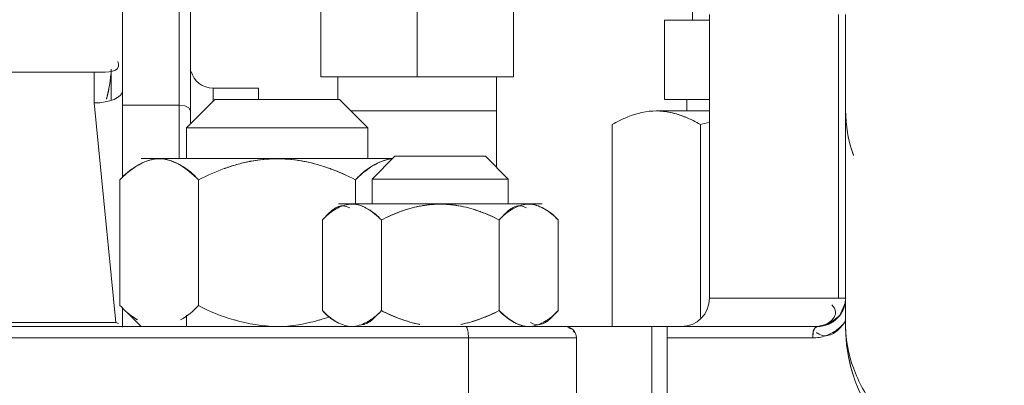
# Model space of a CAD drawing. Extents: x -143972 to 35836, y 1587 to 37261.
# Drawn here: x -84385 to -84306, y 10187 to 10216 of the extents above; entities that cross this region are included whole.
import ezdxf

# ---------------------------------------------------------------- set-up
doc = ezdxf.new("R2010")
doc.units = 0
doc.header["$LTSCALE"] = 5
doc.header["$PDMODE"] = 1
doc.layers.get('0').update_dxf_attribs({"color": 255, "linetype": 'CONTINUOUS'})
doc.layers.get('Defpoints').update_dxf_attribs({"color": 251, "linetype": 'CONTINUOUS'})
doc.layers.add('DIM001', color=255, linetype='CONTINUOUS', lineweight=18)
doc.layers.add('LINE001', color=2, linetype='CONTINUOUS', lineweight=18)
doc.styles.add('Dim_std', font='simplex.shx', dxfattribs={"width": 0.8, "bigfont": 'extfont.shx'})
doc.dimstyles.new('S1-50', dxfattribs={"dimscale": 50, "dimtxt": 3.2, "dimasz": 3, "dimexe": 1, "dimexo": 0.6, "dimgap": 1, "dimtad": 1, "dimdec": 3, "dimdsep": 46, "dimtxsty": 'Dim_std', "dimblk1": 'OPEN', "dimblk2": 'OPEN', "dimsah": 1, "dimcen": 0, "dimadec": 3, "dimazin": 2, "dimtfac": 1, "dimtdec": 3, "dimtmove": 1, "dimatfit": 0, "dimldrblk": 'OPEN', "dimfxl": 1, "dimtfill": 1, "dimtolj": 1, "dimtzin": 0, "dimarcsym": 0})

# ---------------------------------------------------------------- blocks, each defined once
blk = doc.blocks.new('_OPEN')
at = {"color": 0, "linetype": 'ByBlock'}
for p, q in [((-1, 0.16667), (0, 0)), ((0, 0), (-1, -0.16667)), ((0, 0), (-1, 0))]:
    blk.add_line(p, q, dxfattribs=at)
blk = doc.blocks.new('*D69')
at = {"layer": 'Defpoints', "color": 0, "transparency": 16777216}
for p in [(-85596.463, 15277.756), (-84003.568, 6577.755), (-81410.103, 6577.755)]:
    blk.add_point(p, dxfattribs=at)
at = {"layer": 'DIM001', "color": 0, "lineweight": -2, "transparency": 16777216}
for p, q in [((-85566.463, 15277.756), (-81360.103, 15277.756)), ((-81410.103, 15127.756), (-81410.103, 6727.755)), ((-83973.568, 6577.755), (-81360.103, 6577.755))]:
    blk.add_line(p, q, dxfattribs=at)
at = {"layer": 'DIM001', "color": 0, "lineweight": -2, "transparency": 16777216, "xscale": 150, "yscale": 150, "zscale": 150}
for p, rotation in [((-81410.103, 15277.756), 90), ((-81410.103, 6577.755), 270)]:
    blk.add_blockref('_OPEN', p, dxfattribs=dict(at, rotation=rotation))
at = {"layer": 'DIM001', "color": 0, "transparency": 16777216, "insert": (-81540.103, 11043.58), "char_height": 160, "attachment_point": 5, "rotation": 90, "style": 'Dim_std', "bg_fill": 3, "box_fill_scale": 1.1, "bg_fill_color": 9, "bg_fill_true_color": 13158600, "bg_fill_transparency": 0}
blk.add_mtext('\\A1;ピストン抜き高さ\u30008700', dxfattribs=at)
blk = doc.blocks.new('*D70')
at = {"layer": 'Defpoints', "color": 0, "transparency": 16777216}
for p in [(-85579.674, 13529.755), (-81751.091, 13529.755), (-84003.568, 6577.755)]:
    blk.add_point(p, dxfattribs=at)
at = {"layer": 'DIM001', "color": 0, "lineweight": -2, "transparency": 16777216}
for p, q in [((-85549.674, 13529.755), (-81701.091, 13529.755)), ((-81751.091, 6727.755), (-81751.091, 13379.755)), ((-83973.568, 6577.755), (-81701.091, 6577.755))]:
    blk.add_line(p, q, dxfattribs=at)
at = {"layer": 'DIM001', "color": 0, "lineweight": -2, "transparency": 16777216, "xscale": 150, "yscale": 150, "zscale": 150}
for p, rotation in [((-81751.091, 13529.755), 90), ((-81751.091, 6577.755), 270)]:
    blk.add_blockref('_OPEN', p, dxfattribs=dict(at, rotation=rotation))
at = {"layer": 'DIM001', "color": 0, "transparency": 16777216, "insert": (-81881.091, 9771.359), "char_height": 160, "attachment_point": 5, "rotation": 90, "style": 'Dim_std', "bg_fill": 3, "box_fill_scale": 1.1, "bg_fill_color": 9, "bg_fill_true_color": 13158600, "bg_fill_transparency": 0}
blk.add_mtext('\\A1;6952', dxfattribs=at)
blk = doc.blocks.new('A$C436E1670')
at = {"layer": 'LINE001', "ltscale": 10}
for p, q in [((88.524, 891.993), (88.524, 922.006)), ((83.951, 893.537), (83.951, 917.957)), ((83.036, 917.043), (83.036, 896.328)), ((56.969, 914.756), (56.969, 900.122)), ((64.744, 914.756), (64.744, 900.122)), ((72.518, 914.756), (72.518, 900.122)), ((42.53, 905.61), (42.53, 904.695)), ((30.182, 905.152), (30.182, 880)), ((30.76, 905.152), (30.76, 882.287)), ((41.159, 905.152), (41.159, 882.287)), ((41.159, 904.695), (44.789, 904.695)), ((44.789, 904.695), (44.789, 898.293)), ((89.439, 900.737), (89.439, 898.252)), ((72.518, 900.122), (56.969, 900.122)), ((58.341, 900.122), (58.341, 897.378)), ((71.146, 900.122), (71.146, 898.293)), ((90.811, 898.025), (90.811, 900.512)), ((160.323, 900.512), (90.811, 900.512)), ((77.548, 899.207), (77.548, 898.293)), ((81.207, 899.207), (77.548, 899.207)), ((81.207, 899.207), (81.207, 898.157)), ((44.789, 898.293), (41.159, 898.293)), ((42.988, 898.293), (42.988, 897.378)), ((71.011, 898.293), (68.724, 896.006)), ((81.072, 898.293), (71.011, 898.293)), ((81.072, 898.293), (83.358, 896.006)), ((83.159, 897.617), (83.036, 897.388)), ((83.494, 897.785), (83.159, 897.617)), ((83.951, 897.846), (83.494, 897.785)), ((88.524, 897.846), (83.951, 897.846)), ((89.06, 880.324), (90.811, 898.025)), ((45.449, 897.378), (41.159, 897.378)), ((58.341, 897.378), (58.341, 892.844)), ((70.096, 897.378), (58.341, 897.378)), ((41.885, 896.275), (41.885, 880.723)), ((49.014, 896.275), (49.014, 880)), ((68.724, 893.537), (68.724, 896.006)), ((83.358, 896.006), (68.724, 896.006)), ((83.358, 893.537), (83.358, 896.006)), ((59.217, 893.72), (57.388, 891.89)), ((66.534, 893.72), (59.217, 893.72)), ((66.534, 893.72), (68.363, 891.89)), ((66.717, 893.537), (87.008, 893.537)), ((57.388, 889.878), (57.388, 891.89)), ((68.363, 891.89), (57.388, 891.89)), ((68.363, 889.878), (68.363, 891.89)), ((69.704, 891.83), (69.704, 889.878)), ((82.378, 891.83), (82.378, 881.707)), ((88.715, 891.83), (88.715, 881.707)), ((71.098, 889.878), (54.653, 889.878)), ((53.37, 888.595), (53.37, 881.283)), ((58.123, 888.595), (58.123, 881.283)), ((67.628, 888.595), (67.628, 881.283)), ((72.38, 888.595), (72.38, 881.283)), ((41.159, 882.287), (30.182, 882.287)), ((30.647, 880.905), (30.218, 881.884)), ((31.504, 880.214), (30.647, 880.905)), ((53.734, 880.919), (53.37, 881.283)), ((83.358, 880), (83.358, 880.914)), ((87.008, 880), (88.135, 881.127)), ((88.524, 881.543), (88.524, 879.947)), ((32.467, 880), (31.504, 880.214)), ((89.06, 880.324), (88.831, 880.26)), ((101.21, 880.324), (89.06, 880.324)), ((227.744, 880), (32.469, 880)), ((32.651, 879.877), (32.469, 880)), ((32.785, 879.543), (32.651, 879.877)), ((32.834, 879.085), (32.785, 879.543)), ((44.583, 880), (44.583, 866.28)), ((45.808, 880), (45.808, 866.28)), ((60.633, 879.543), (60.608, 879.085)), ((60.702, 879.877), (60.633, 879.543)), ((60.797, 880), (60.702, 879.877)), ((44.583, 879.085), (32.834, 879.085)), ((51.9, 879.085), (51.9, 866.28)), ((228.659, 879.085), (51.9, 879.085)), ((60.608, 879.085), (60.608, 866.28))]:
    blk.add_line(p, q, dxfattribs=at)
for centre, radius, start, end in [((81.207, 901.037), 1.829, 270, 345), ((98.714, 900.926), 9.275, 183.74347, 196.31098), ((98.602, 900.914), 9.165, 191.12843, 196.44245), ((45.954, 889.847), 7.59, 107.4188, 112.21226), ((45.69, 890.773), 6.629, 101.87793, 107.63559), ((45.711, 890.625), 6.774, 102.02786, 107.42928), ((45.501, 891.663), 5.719, 96.15715, 101.86499), ((45.425, 892.37), 5.008, 89.72348, 96.15893), ((32.506, 863.996), 33.614, 73.79887, 75.07424), ((32.59, 864.277), 33.321, 73.80139, 75.08864), ((65.676, 888.61), 5.088, 57.31577, 61.82904), ((65.546, 888.214), 5.502, 60.57791, 62.58388), ((65.436, 888.017), 5.728, 58.50823, 60.5948), ((65.412, 888.192), 5.582, 55.12654, 57.35154), ((65.485, 888.094), 5.637, 52.57289, 58.51684), ((75.479, 874.425), 19.117, 87.98965, 88.64728), ((76.612, 874.235), 19.307, 91.36706, 92.01815), ((84.701, 888.602), 5.087, 57.59587, 61.92293), ((84.551, 888.205), 5.513, 60.57918, 62.49718), ((84.446, 888.016), 5.729, 58.59421, 60.59466), ((84.524, 888.136), 5.586, 41.39544, 58.63658), ((65.523, 888.145), 5.574, 41.38584, 52.56642), ((77.904, 875.769), 18.032, 110.04938, 117.04583), ((74.009, 875.366), 18.468, 63.05437, 70.0734), ((62.396, 874.9), 14.983, 87.77165, 88.57124), ((63.361, 874.761), 15.121, 91.44252, 92.23469), ((56.676, 885.528), 4.528, 119.54682, 121.45203), ((56.597, 885.67), 4.365, 117.95565, 119.56315), ((56.357, 886.315), 3.687, 118.43363, 121.22642), ((55.002, 885.881), 4.13, 60.57115, 62.57474), ((54.92, 885.733), 4.3, 58.50686, 60.58809), ((54.982, 885.828), 4.186, 41.38897, 58.55213), ((64.26, 876.578), 13.494, 110.04948, 117.0535), ((62.145, 878.466), 11.496, 70.26856, 73.94659), ((61.353, 876.252), 13.847, 63.05335, 70.0588), ((70.654, 886.333), 3.684, 119.11158, 120.9069), ((69.256, 885.874), 4.138, 60.57241, 62.48839), ((69.177, 885.732), 4.3, 58.59084, 60.58795), ((70.394, 887.948), 1.863, 54.79283, 59.07146), ((69.24, 885.827), 4.187, 41.38933, 58.63727), ((32.469, 882.287), 2.287, 180, 270), ((43.445, 882.287), 2.287, 180, 270), ((86.575, 885.408), 5.596, 221.40514, 240.66416), ((84.943, 884.945), 4.971, 311.81042, 319.35466), ((32.556, 882.33), 2.38, 205.8753, 213.07181), ((56.508, 884.047), 4.182, 221.38185, 226.50308), ((56.178, 883.691), 3.699, 220.62324, 226.48415), ((59.059, 886.963), 8.04, 224.95786, 227.45131), ((56.518, 884.06), 4.198, 226.5238, 238.62267), ((64.425, 893.689), 13.916, 243.07013, 249.8672), ((61.489, 893.303), 13.498, 289.89714, 297.05278), ((61.507, 893.27), 13.46, 290.14577, 297.05145), ((70.769, 884.05), 4.186, 221.38897, 238.55213), ((19.884, 880.257), 10.298, 358.60536, 359.99891), ((32.693, 882.221), 3.072, 215.20917, 221.22235), ((32.836, 882.35), 3.265, 221.25795, 233.07911), ((32.457, 882.287), 2.28, 234.50844, 242.23238), ((32.487, 882.342), 2.342, 242.21038, 246.14327), ((55.69, 882.396), 2.436, 230.56461, 234.17447), ((56.573, 884.146), 4.3, 238.59084, 240.58795), ((55.188, 881.649), 1.535, 239.07708, 243.87556), ((56.495, 884.004), 4.138, 240.57241, 242.48839), ((55.041, 883.64), 3.794, 299.13467, 302.0368), ((63.606, 891.412), 11.496, 250.26856, 253.94659), ((63.107, 889.698), 9.711, 253.97927, 257.02736), ((62.9, 888.815), 8.803, 257.04888, 259.03088), ((70.831, 884.145), 4.3, 238.50686, 240.58809), ((70.749, 883.997), 4.13, 240.57115, 242.57474), ((69.394, 883.563), 3.687, 298.43363, 301.22642), ((69.154, 884.208), 4.365, 297.95565, 299.56315), ((69.074, 884.35), 4.528, 299.54682, 301.45203), ((77.037, 896.262), 16.342, 251.44823, 254.30427), ((17.377, 880), 12.805, 270, 360), ((17.311, 880.011), 12.871, 342.60281, 359.94999), ((32.855, 882.37), 3.293, 233.0267, 242.03211), ((32.781, 882.226), 3.131, 241.99681, 251.50502), ((52.814, 879.085), 0.915, 90, 180), ((53.031, 878.861), 1.178, 137.74275, 145.28303)]:
    blk.add_arc(centre, radius, start, end, dxfattribs=at)
blk.add_ellipse((90.811, 898.991), major_axis=(-2.287, 0), ratio=0.422618, start_param=0, end_param=1.570796, dxfattribs=at)
for points, knots in [([(90.811, 900.512), (90.133, 900.523), (88.671, 900.35), (88.85, 901.239), (88.889, 901.355)], [0, 0, 0, 0, 2.224435, 2.6254, 2.6254, 2.6254, 2.6254]), ([(30.182, 897.436), (30.182, 896.225), (29.96, 894.971), (29.54, 893.807), (29.531, 893.782)], [0, 0, 0, 0, 3.971529, 4.059331, 4.059331, 4.059331, 4.059331]), ([(29.531, 893.782), (29.539, 893.805), (29.96, 894.968), (30.182, 896.223), (30.182, 897.436)], [0, 0, 0, 0, 0.078918, 4.059244, 4.059244, 4.059244, 4.059244]), ([(43.109, 896.883), (43.118, 896.887), (43.307, 896.963), (43.498, 897.032), (43.682, 897.09)], [0, 0, 0, 0, 0.0338806, 0.665869, 0.665869, 0.665869, 0.665869]), ([(45.449, 897.378), (46.236, 897.384), (47.493, 897.076), (48.61, 896.509), (49.014, 896.275)], [0, 0, 0, 0, 2.57989, 4.110108, 4.110108, 4.110108, 4.110108]), ([(71.722, 892.709), (71.738, 892.714), (72.082, 892.84), (72.431, 892.955), (72.767, 893.052)], [0, 0, 0, 0, 0.055294, 1.203066, 1.203066, 1.203066, 1.203066]), ([(73.8, 893.302), (73.788, 893.3), (73.44, 893.232), (73.096, 893.147), (72.767, 893.052)], [0, 0, 0, 0, 0.03981, 1.161772, 1.161772, 1.161772, 1.161772]), ([(73.8, 893.303), (73.815, 893.306), (74.552, 893.449), (75.306, 893.516), (76.041, 893.525)], [0, 0, 0, 0, 0.051161, 2.46302, 2.46302, 2.46302, 2.46302]), ([(76.041, 893.525), (76.753, 893.52), (77.492, 893.453), (78.214, 893.315), (78.237, 893.311)], [0, 0, 0, 0, 2.335451, 2.412963, 2.412963, 2.412963, 2.412963]), ([(79.303, 893.055), (78.971, 893.15), (78.616, 893.238), (78.257, 893.307), (78.237, 893.311)], [0, 0, 0, 0, 1.131862, 1.197749, 1.197749, 1.197749, 1.197749]), ([(79.302, 893.054), (79.616, 892.965), (79.95, 892.856), (80.28, 892.738), (80.304, 892.729)], [0, 0, 0, 0, 1.068935, 1.151063, 1.151063, 1.151063, 1.151063]), ([(82.378, 891.83), (82.775, 892.292), (83.294, 892.704), (83.857, 893.018), (83.887, 893.035)], [0, 0, 0, 0, 1.998866, 2.113455, 2.113455, 2.113455, 2.113455]), ([(85.522, 893.537), (85.002, 893.538), (84.427, 893.343), (83.931, 893.061), (83.886, 893.035)], [0, 0, 0, 0, 1.706158, 1.874642, 1.874642, 1.874642, 1.874642]), ([(88.715, 891.83), (88.374, 892.17), (87.957, 892.548), (87.491, 892.857), (87.427, 892.897)], [0, 0, 0, 0, 1.581257, 1.830727, 1.830727, 1.830727, 1.830727]), ([(71.722, 892.708), (71.71, 892.704), (71.021, 892.451), (70.346, 892.158), (69.704, 891.83)], [0, 0, 0, 0, 0.041823, 2.40597, 2.40597, 2.40597, 2.40597]), ([(61.193, 889.7), (61.184, 889.698), (60.924, 889.647), (60.666, 889.583), (60.419, 889.512)], [0, 0, 0, 0, 0.0283738, 0.8700346, 0.8700346, 0.8700346, 0.8700346]), ([(61.193, 889.7), (61.203, 889.702), (61.757, 889.81), (62.323, 889.86), (62.875, 889.867)], [0, 0, 0, 0, 0.036539, 1.849109, 1.849109, 1.849109, 1.849109]), ([(62.875, 889.867), (63.412, 889.863), (63.967, 889.812), (64.51, 889.709), (64.526, 889.706)], [0, 0, 0, 0, 1.759274, 1.813477, 1.813477, 1.813477, 1.813477]), ([(65.324, 889.514), (65.075, 889.586), (64.808, 889.651), (64.54, 889.703), (64.526, 889.706)], [0, 0, 0, 0, 0.8515841, 0.8975858, 0.8975858, 0.8975858, 0.8975858]), ([(68.691, 889.461), (69.089, 889.688), (69.947, 890.028), (70.81, 889.73), (71.168, 889.544)], [0, 0, 0, 0, 1.503448, 2.824178, 2.824178, 2.824178, 2.824178]), ([(59.634, 889.254), (59.625, 889.251), (59.11, 889.061), (58.604, 888.842), (58.123, 888.595)], [0, 0, 0, 0, 0.029782, 1.80236, 1.80236, 1.80236, 1.80236]), ([(59.634, 889.254), (59.645, 889.258), (59.904, 889.352), (60.166, 889.439), (60.419, 889.512)], [0, 0, 0, 0, 0.0395976, 0.9038465, 0.9038465, 0.9038465, 0.9038465]), ([(30.182, 882.287), (30.182, 882.216), (30.198, 881.874), (30.296, 881.536), (30.415, 881.291)], [0, 0, 0, 0, 0.231492, 1.122442, 1.122442, 1.122442, 1.122442]), ([(82.378, 881.707), (81.497, 881.193), (80.502, 880.823), (79.498, 880.54), (79.476, 880.534)], [0, 0, 0, 0, 3.347109, 3.423176, 3.423176, 3.423176, 3.423176]), ([(30.562, 881.031), (30.673, 880.86), (30.856, 880.646), (31.074, 880.474), (31.134, 880.431)], [0, 0, 0, 0, 0.6681063, 0.9098943, 0.9098943, 0.9098943, 0.9098943]), ([(64.558, 880.178), (64.567, 880.18), (64.827, 880.231), (65.085, 880.295), (65.331, 880.366)], [0, 0, 0, 0, 0.0283738, 0.8700346, 0.8700346, 0.8700346, 0.8700346]), ([(32.469, 880), (32.519, 880), (32.608, 879.941), (32.669, 879.87), (32.695, 879.831)], [0, 0, 0, 0, 0.1627433, 0.3151564, 0.3151564, 0.3151564, 0.3151564])]:
    blk.add_open_spline(points, degree=3, knots=knots, dxfattribs=at)
for points in [[(41.885, 896.275), (42.279, 896.504), (42.687, 896.712), (43.109, 896.883)], [(45.449, 897.378), (45.064, 897.377), (44.677, 897.331), (44.3, 897.251)], [(67.552, 893.333), (67.299, 893.427), (67.034, 893.494), (66.766, 893.522)], [(66.816, 893.512), (67.256, 893.462), (67.686, 893.302), (68.079, 893.098)], [(68.078, 893.095), (67.908, 893.185), (67.732, 893.266), (67.552, 893.333)], [(72.767, 893.052), (72.415, 892.95), (72.066, 892.834), (71.722, 892.708)], [(72.767, 893.052), (73.108, 893.15), (73.452, 893.235), (73.8, 893.303)], [(75.932, 893.53), (75.218, 893.505), (74.502, 893.438), (73.8, 893.302)], [(78.237, 893.311), (77.55, 893.441), (76.849, 893.506), (76.15, 893.53)], [(78.237, 893.311), (78.596, 893.242), (78.951, 893.155), (79.302, 893.054)], [(80.304, 892.729), (79.974, 892.848), (79.64, 892.958), (79.303, 893.055)], [(83.886, 893.035), (83.331, 892.709), (82.848, 892.269), (82.378, 891.83)], [(83.887, 893.035), (84.393, 893.312), (84.969, 893.528), (85.546, 893.528)], [(86.565, 893.33), (86.232, 893.453), (85.876, 893.532), (85.522, 893.537)], [(85.546, 893.528), (86.083, 893.528), (86.621, 893.343), (87.097, 893.095)], [(87.095, 893.091), (86.924, 893.182), (86.747, 893.263), (86.565, 893.33)], [(69.704, 891.83), (69.36, 892.168), (69, 892.495), (68.604, 892.771)], [(80.304, 892.729), (81.012, 892.473), (81.705, 892.169), (82.378, 891.83)], [(54.551, 889.526), (54.917, 889.72), (55.332, 889.869), (55.746, 889.869)], [(55.742, 889.878), (55.347, 889.877), (54.949, 889.745), (54.602, 889.557)], [(55.746, 889.869), (56.147, 889.87), (56.549, 889.731), (56.904, 889.547)], [(56.51, 889.727), (56.304, 889.73), (56.094, 889.664), (55.913, 889.565)], [(56.938, 889.625), (56.805, 889.686), (56.657, 889.724), (56.51, 889.727)], [(57.214, 889.464), (57.128, 889.526), (57.035, 889.582), (56.938, 889.625)], [(60.419, 889.512), (60.674, 889.585), (60.932, 889.649), (61.193, 889.7)], [(62.771, 889.871), (62.242, 889.851), (61.712, 889.801), (61.193, 889.7)], [(64.526, 889.706), (64.016, 889.803), (63.497, 889.851), (62.979, 889.871)], [(64.526, 889.706), (64.795, 889.654), (65.061, 889.589), (65.324, 889.513)], [(69.984, 889.878), (69.594, 889.878), (69.203, 889.741), (68.862, 889.551)], [(70.77, 889.727), (70.56, 889.73), (70.346, 889.661), (70.162, 889.559)], [(71.202, 889.624), (71.068, 889.685), (70.918, 889.724), (70.77, 889.727)], [(71.351, 889.546), (71.303, 889.575), (71.253, 889.601), (71.202, 889.624)], [(54.446, 889.468), (54.051, 889.229), (53.697, 888.922), (53.37, 888.595)], [(53.37, 888.595), (53.638, 888.908), (53.963, 889.176), (54.314, 889.391)], [(58.123, 888.595), (57.824, 888.889), (57.556, 889.221), (57.214, 889.464)], [(60.419, 889.512), (60.155, 889.436), (59.893, 889.349), (59.634, 889.254)], [(66.076, 889.269), (65.828, 889.358), (65.577, 889.441), (65.324, 889.514)], [(66.026, 889.287), (66.574, 889.091), (67.109, 888.858), (67.628, 888.595)], [(68.762, 889.494), (68.348, 889.246), (67.98, 888.925), (67.628, 888.595)], [(67.628, 888.595), (67.925, 888.942), (68.294, 889.235), (68.691, 889.461)], [(72.38, 888.595), (72.083, 888.893), (71.813, 889.228), (71.468, 889.47)], [(30.989, 881.143), (30.989, 881.37), (31.123, 881.597), (31.284, 881.756)], [(31.594, 880.273), (31.293, 880.458), (30.989, 880.79), (30.989, 881.143)], [(53.37, 881.283), (53.627, 881.026), (53.862, 880.745), (54.143, 880.515)], [(57.054, 880.424), (57.441, 880.667), (57.789, 880.971), (58.123, 881.283)], [(58.123, 881.283), (57.825, 880.936), (57.457, 880.643), (57.06, 880.417)], [(59.725, 880.591), (59.177, 880.787), (58.642, 881.02), (58.123, 881.283)], [(67.628, 881.283), (67.927, 880.989), (68.195, 880.657), (68.536, 880.414)], [(71.305, 880.41), (71.7, 880.65), (72.054, 880.956), (72.38, 881.283)], [(72.38, 881.283), (72.113, 880.97), (71.788, 880.702), (71.437, 880.487)], [(88.257, 881.24), (87.964, 880.977), (87.639, 880.748), (87.297, 880.553)], [(30.182, 880.45), (30.372, 880.179), (30.581, 879.916), (30.828, 879.696)], [(31.54, 880.2), (31.83, 880.072), (32.152, 880), (32.469, 880)], [(32.469, 880), (32.163, 880), (31.853, 880.112), (31.594, 880.273)], [(54.264, 880.421), (54.308, 880.39), (54.353, 880.36), (54.399, 880.332)], [(54.512, 880.271), (54.657, 880.2), (54.819, 880.155), (54.98, 880.152)], [(55.746, 880.009), (55.344, 880.008), (54.94, 880.148), (54.583, 880.334)], [(54.98, 880.152), (55.191, 880.148), (55.405, 880.217), (55.589, 880.319)], [(57.06, 880.417), (56.661, 880.19), (56.205, 880.009), (55.746, 880.009)], [(55.767, 880), (56.156, 880.001), (56.548, 880.137), (56.888, 880.327)], [(59.635, 880.624), (59.896, 880.528), (60.16, 880.441), (60.427, 880.364)], [(60.427, 880.364), (60.676, 880.292), (60.929, 880.23), (61.183, 880.18)], [(65.331, 880.366), (65.066, 880.29), (64.797, 880.224), (64.525, 880.172)], [(65.331, 880.366), (65.605, 880.445), (65.875, 880.535), (66.142, 880.634)], [(66.083, 880.612), (65.835, 880.522), (65.584, 880.439), (65.331, 880.366)], [(68.536, 880.414), (68.623, 880.352), (68.715, 880.297), (68.812, 880.253)], [(68.812, 880.253), (68.946, 880.192), (69.094, 880.154), (69.241, 880.152)], [(70.004, 880.009), (69.603, 880.008), (69.202, 880.147), (68.846, 880.331)], [(71.2, 880.352), (70.833, 880.158), (70.419, 880.009), (70.004, 880.009)], [(76.042, 880.009), (74.887, 880.008), (73.728, 880.216), (72.616, 880.53)], [(79.476, 880.534), (78.361, 880.222), (77.2, 880.01), (76.042, 880.009)], [(30.179, 880.007), (30.152, 878.876), (29.937, 877.736), (29.556, 876.671)], [(30.828, 879.696), (30.964, 879.576), (31.113, 879.467), (31.277, 879.388)], [(31.277, 879.388), (31.433, 879.312), (31.608, 879.264), (31.782, 879.261)], [(31.782, 879.261), (31.941, 879.259), (32.103, 879.295), (32.249, 879.358)], [(32.249, 879.358), (32.347, 879.4), (32.441, 879.455), (32.528, 879.517)], [(32.695, 879.831), (32.751, 879.748), (32.784, 879.65), (32.804, 879.552)], [(32.804, 879.552), (32.834, 879.399), (32.834, 879.241), (32.834, 879.085)], [(52.546, 879.935), (52.474, 879.904), (52.406, 879.864), (52.343, 879.818)], [(32.834, 879.085), (32.48, 879.089), (32.123, 879.145), (31.788, 879.257)], [(29.556, 876.671), (29.139, 875.506), (28.511, 874.401), (27.737, 873.436)]]:
    blk.add_open_spline(points, degree=3, dxfattribs=at)
blk = doc.blocks.new('A$C57FC00DA')
at = {"layer": 'DIM001'}
blk.add_blockref('A$C436E1670', (-2000, 303), dxfattribs=at)

msp = doc.modelspace()

# ---------------------------------------------------------------- dimensions: what is measured, and where the dimension line sits
at = {"layer": 'DIM001'}
dim = msp.add_linear_dim(base=(-81410.1033, 6577.7551), p1=(-85596.4628, 15277.7557), p2=(-84003.5683, 6577.7551), angle=90, dimstyle='S1-50', override={"dimdec": 2, "dimpost": 'ピストン抜き高さ\u3000<>', "dimtmove": 0}, dxfattribs=at)
dim.commit()
dim.dimension.update_dxf_attribs({"geometry": '*D69', "text_midpoint": (-81410.1033, 11043.5799), "dimtype": 160})

# ---------------------------------------------------------------- next in the draw order: dimensions: what is measured, and where the dimension line sits
dim = msp.add_linear_dim(base=(-81751.0914, 13529.7554), p1=(-84003.5683, 6577.7551), p2=(-85579.6736, 13529.7554), angle=90, dimstyle='S1-50', override={"dimtmove": 0}, dxfattribs=at)
dim.commit()
dim.dimension.update_dxf_attribs({"geometry": '*D70', "text_midpoint": (-81751.0914, 9771.3589), "dimtype": 160})

# ---------------------------------------------------------------- next in the draw order: block references
at = {"layer": 'LINE001', "xscale": -1}
msp.add_blockref('A$C57FC00DA', (-86288.6582, 9008.7551), dxfattribs=at)

doc.saveas('drawing.dxf')
